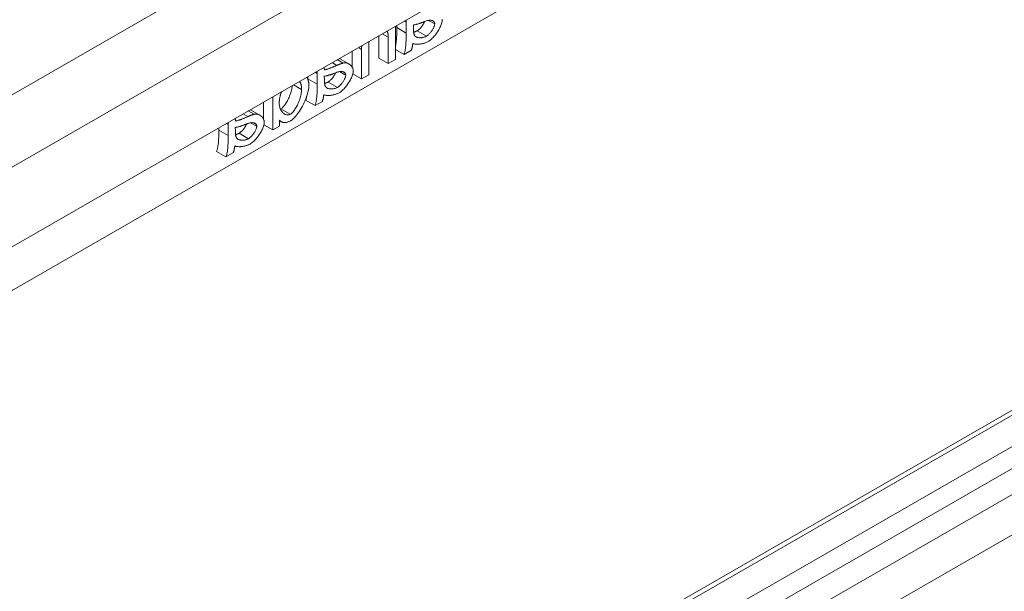
# Model space of a CAD drawing. Extents: x 25 to 2210, y 25 to 1702.
# Drawn here: x 1824 to 1846, y 1331 to 1344 of the extents above; entities that cross this region are included whole.
import ezdxf

# ---------------------------------------------------------------- set-up
doc = ezdxf.new("R2010")
doc.units = 0
doc.header["$LTSCALE"] = 4
doc.header["$MEASUREMENT"] = 0
doc.layers.add('Visible Edges(ANSI)', color=7, linetype='Continuous', lineweight=9)
doc.layers.add('Visible Tangent Edges(ANSI)', color=7, linetype='Continuous', lineweight=9)

msp = doc.modelspace()

# ---------------------------------------------------------------- linework, layer by layer
at = {"layer": 'Visible Edges(ANSI)'}
for p, q in [((1856.715, 1359.491), (1800.78, 1327.279)), ((1850.82, 1357.729), (1799.362, 1328.096)), ((1802.342, 1326.38), (1856.62, 1357.637)), ((1852.898, 1354.509), (1817.169, 1333.934)), ((1832.712, 1343.573), (1832.712, 1343.818)), ((1832.872, 1343.755), (1832.873, 1343.688)), ((1832.466, 1343.727), (1832.466, 1342.978)), ((1832.501, 1343.748), (1832.501, 1343.695)), ((1832.096, 1343.514), (1832.096, 1343.008)), ((1832.307, 1342.886), (1832.307, 1343.478)), ((1831.494, 1343.168), (1831.494, 1342.797)), ((1831.705, 1342.539), (1831.705, 1343.205)), ((1831.864, 1343.289), (1831.864, 1342.631)), ((1832.466, 1343.203), (1832.662, 1343.091)), ((1832.827, 1343.186), (1832.662, 1343.091)), ((1831.154, 1342.972), (1831.288, 1342.895)), ((1831.206, 1342.997), (1831.201, 1342.999)), ((1831.206, 1342.997), (1831.417, 1342.875)), ((1832.096, 1343.008), (1832.307, 1342.886)), ((1832.466, 1342.978), (1832.307, 1342.886)), ((1830.703, 1342.416), (1830.703, 1342.661)), ((1831.507, 1342.654), (1831.705, 1342.539)), ((1830.492, 1342.591), (1830.492, 1342.538)), ((1830.492, 1342.538), (1830.492, 1342.529)), ((1830.863, 1342.598), (1830.864, 1342.532)), ((1831.864, 1342.631), (1831.705, 1342.539)), ((1829.491, 1342.014), (1829.491, 1341.629)), ((1829.702, 1341.386), (1829.702, 1342.136)), ((1830.442, 1342.055), (1830.653, 1341.934)), ((1830.819, 1342.029), (1830.653, 1341.934)), ((1829.146, 1341.815), (1829.279, 1341.739)), ((1829.197, 1341.84), (1829.193, 1341.842)), ((1829.197, 1341.84), (1829.409, 1341.718)), ((1829.849, 1341.607), (1829.849, 1341.471)), ((1829.849, 1341.594), (1829.893, 1341.568)), ((1828.483, 1341.434), (1828.483, 1341.381)), ((1828.695, 1341.26), (1828.695, 1341.505)), ((1828.854, 1341.442), (1828.855, 1341.375)), ((1829.499, 1341.503), (1829.702, 1341.386)), ((1829.849, 1341.471), (1829.702, 1341.386)), ((1828.433, 1340.899), (1828.644, 1340.777)), ((1828.81, 1340.872), (1828.644, 1340.777)), ((1852.678, 1338.682), (1816.829, 1318.037)), ((1855.226, 1338.832), (1817.973, 1317.379)), ((1855.728, 1338.533), (1818.483, 1317.085)), ((1852.224, 1338.309), (1816.926, 1317.982)), ((1817.54, 1317.628), (1852.898, 1337.989)), ((1819.272, 1316.63), (1855.728, 1337.624))]:
    msp.add_line(p, q, dxfattribs=at)
at = {"layer": 'Visible Edges(ANSI)', "flags": 128}
for points in [[(1832.712, 1343.818), (1832.712, 1343.82), (1832.712, 1343.822), (1832.712, 1343.824), (1832.712, 1343.826), (1832.712, 1343.828), (1832.712, 1343.831), (1832.712, 1343.833), (1832.712, 1343.835), (1832.712, 1343.837), (1832.712, 1343.839), (1832.712, 1343.841), (1832.712, 1343.843), (1832.712, 1343.845), (1832.712, 1343.848), (1832.712, 1343.85), (1832.712, 1343.852), (1832.712, 1343.854), (1832.712, 1343.856), (1832.712, 1343.859), (1832.712, 1343.861), (1832.712, 1343.863), (1832.712, 1343.865), (1832.713, 1343.867), (1832.713, 1343.87)], [(1833.131, 1343.835), (1833.12, 1343.83), (1833.11, 1343.826), (1833.099, 1343.822), (1833.088, 1343.817), (1833.077, 1343.813), (1833.066, 1343.809), (1833.055, 1343.805), (1833.044, 1343.801), (1833.033, 1343.797), (1833.022, 1343.793), (1833.011, 1343.789), (1833, 1343.786), (1832.99, 1343.782), (1832.979, 1343.779), (1832.969, 1343.776), (1832.958, 1343.773), (1832.947, 1343.77), (1832.936, 1343.767), (1832.925, 1343.764), (1832.914, 1343.762), (1832.903, 1343.76), (1832.892, 1343.758), (1832.882, 1343.756), (1832.872, 1343.755)], [(1833.126, 1343.833), (1833.122, 1343.823), (1833.118, 1343.814), (1833.113, 1343.804), (1833.107, 1343.794), (1833.102, 1343.784), (1833.096, 1343.773), (1833.09, 1343.763), (1833.083, 1343.753), (1833.076, 1343.743), (1833.069, 1343.733), (1833.062, 1343.724), (1833.055, 1343.714), (1833.047, 1343.705), (1833.039, 1343.695), (1833.031, 1343.686), (1833.023, 1343.678), (1833.015, 1343.669), (1833.007, 1343.661), (1832.998, 1343.654), (1832.99, 1343.647), (1832.981, 1343.64), (1832.973, 1343.633), (1832.964, 1343.628), (1832.955, 1343.622)], [(1833.355, 1343.78), (1833.354, 1343.788), (1833.353, 1343.795), (1833.351, 1343.803), (1833.348, 1343.81), (1833.345, 1343.817), (1833.34, 1343.824), (1833.335, 1343.831), (1833.328, 1343.837), (1833.321, 1343.843), (1833.313, 1343.849), (1833.304, 1343.853), (1833.293, 1343.857), (1833.282, 1343.86), (1833.269, 1343.862), (1833.255, 1343.863), (1833.241, 1343.863), (1833.227, 1343.862), (1833.213, 1343.86), (1833.199, 1343.857), (1833.184, 1343.853), (1833.17, 1343.849), (1833.157, 1343.845), (1833.144, 1343.84), (1833.131, 1343.835)], [(1833.167, 1343.501), (1833.178, 1343.508), (1833.19, 1343.516), (1833.201, 1343.525), (1833.213, 1343.535), (1833.224, 1343.545), (1833.235, 1343.556), (1833.245, 1343.568), (1833.256, 1343.58), (1833.266, 1343.592), (1833.276, 1343.605), (1833.285, 1343.619), (1833.295, 1343.632), (1833.303, 1343.645), (1833.311, 1343.659), (1833.319, 1343.672), (1833.326, 1343.686), (1833.332, 1343.699), (1833.338, 1343.711), (1833.343, 1343.724), (1833.347, 1343.736), (1833.35, 1343.748), (1833.353, 1343.759), (1833.354, 1343.77), (1833.355, 1343.78)], [(1833.524, 1343.873), (1833.523, 1343.853), (1833.52, 1343.831), (1833.515, 1343.809), (1833.509, 1343.786), (1833.501, 1343.764), (1833.492, 1343.741), (1833.482, 1343.719), (1833.471, 1343.696), (1833.46, 1343.673), (1833.447, 1343.649), (1833.433, 1343.626), (1833.418, 1343.603), (1833.403, 1343.58), (1833.387, 1343.557), (1833.371, 1343.535), (1833.354, 1343.514), (1833.336, 1343.493), (1833.318, 1343.473), (1833.3, 1343.454), (1833.281, 1343.437), (1833.262, 1343.42), (1833.243, 1343.405), (1833.223, 1343.391), (1833.204, 1343.379)], [(1833.524, 1343.885), (1833.524, 1343.873)], [(1832.307, 1343.478), (1832.307, 1343.484), (1832.307, 1343.491), (1832.307, 1343.498), (1832.306, 1343.504), (1832.306, 1343.511), (1832.305, 1343.517), (1832.304, 1343.524), (1832.304, 1343.53), (1832.303, 1343.536), (1832.302, 1343.542), (1832.301, 1343.548), (1832.299, 1343.554), (1832.298, 1343.56), (1832.297, 1343.566), (1832.295, 1343.572), (1832.293, 1343.577), (1832.292, 1343.583), (1832.29, 1343.588), (1832.288, 1343.593), (1832.286, 1343.599), (1832.284, 1343.604), (1832.282, 1343.609), (1832.279, 1343.614), (1832.277, 1343.619)], [(1832.501, 1343.695), (1832.501, 1343.669), (1832.501, 1343.644), (1832.5, 1343.62), (1832.5, 1343.596), (1832.499, 1343.573), (1832.498, 1343.551), (1832.498, 1343.53), (1832.497, 1343.509), (1832.495, 1343.489), (1832.494, 1343.469), (1832.493, 1343.451), (1832.491, 1343.432), (1832.49, 1343.415), (1832.488, 1343.398), (1832.486, 1343.382), (1832.484, 1343.366), (1832.482, 1343.351), (1832.48, 1343.337), (1832.478, 1343.323), (1832.476, 1343.31), (1832.473, 1343.297), (1832.471, 1343.285), (1832.468, 1343.273), (1832.466, 1343.262)], [(1832.662, 1343.091), (1832.667, 1343.107), (1832.673, 1343.124), (1832.677, 1343.142), (1832.681, 1343.16), (1832.685, 1343.179), (1832.689, 1343.199), (1832.692, 1343.219), (1832.695, 1343.239), (1832.697, 1343.26), (1832.7, 1343.28), (1832.702, 1343.301), (1832.703, 1343.322), (1832.705, 1343.343), (1832.706, 1343.365), (1832.708, 1343.386), (1832.709, 1343.408), (1832.71, 1343.429), (1832.71, 1343.451), (1832.711, 1343.472), (1832.711, 1343.493), (1832.712, 1343.513), (1832.712, 1343.534), (1832.712, 1343.554), (1832.712, 1343.573)], [(1832.873, 1343.688), (1832.873, 1343.681), (1832.873, 1343.673), (1832.873, 1343.665), (1832.873, 1343.658), (1832.874, 1343.65), (1832.874, 1343.642), (1832.874, 1343.635), (1832.875, 1343.627), (1832.875, 1343.62), (1832.876, 1343.612), (1832.877, 1343.605), (1832.878, 1343.598), (1832.879, 1343.591), (1832.88, 1343.584), (1832.881, 1343.577), (1832.882, 1343.57), (1832.883, 1343.563), (1832.885, 1343.556), (1832.887, 1343.55), (1832.889, 1343.543), (1832.891, 1343.537), (1832.893, 1343.531), (1832.896, 1343.525), (1832.898, 1343.52)], [(1832.955, 1343.622), (1832.952, 1343.621), (1832.949, 1343.619), (1832.946, 1343.618), (1832.943, 1343.616), (1832.94, 1343.615), (1832.937, 1343.613), (1832.934, 1343.612), (1832.931, 1343.61), (1832.928, 1343.609), (1832.925, 1343.608), (1832.921, 1343.607), (1832.918, 1343.605), (1832.915, 1343.604), (1832.912, 1343.603), (1832.908, 1343.602), (1832.905, 1343.601), (1832.902, 1343.6), (1832.898, 1343.599), (1832.895, 1343.598), (1832.892, 1343.597), (1832.888, 1343.596), (1832.885, 1343.596), (1832.881, 1343.595), (1832.878, 1343.594)], [(1831.874, 1343.386), (1831.873, 1343.382), (1831.872, 1343.378), (1831.871, 1343.374), (1831.871, 1343.37), (1831.87, 1343.366), (1831.869, 1343.361), (1831.869, 1343.357), (1831.868, 1343.353), (1831.867, 1343.349), (1831.867, 1343.345), (1831.866, 1343.341), (1831.866, 1343.337), (1831.866, 1343.333), (1831.865, 1343.329), (1831.865, 1343.325), (1831.865, 1343.321), (1831.864, 1343.317), (1831.864, 1343.313), (1831.864, 1343.309), (1831.864, 1343.305), (1831.864, 1343.301), (1831.864, 1343.297), (1831.864, 1343.293), (1831.864, 1343.289)], [(1832.859, 1343.337), (1832.858, 1343.331), (1832.858, 1343.325), (1832.857, 1343.319), (1832.856, 1343.313), (1832.856, 1343.307), (1832.855, 1343.301), (1832.854, 1343.294), (1832.853, 1343.288), (1832.852, 1343.282), (1832.851, 1343.276), (1832.85, 1343.269), (1832.848, 1343.263), (1832.847, 1343.257), (1832.846, 1343.25), (1832.844, 1343.244), (1832.843, 1343.237), (1832.841, 1343.231), (1832.839, 1343.225), (1832.838, 1343.218), (1832.836, 1343.212), (1832.834, 1343.205), (1832.832, 1343.199), (1832.83, 1343.192), (1832.827, 1343.186)], [(1833.204, 1343.379), (1833.191, 1343.372), (1833.178, 1343.365), (1833.164, 1343.359), (1833.15, 1343.354), (1833.135, 1343.348), (1833.119, 1343.343), (1833.104, 1343.339), (1833.088, 1343.335), (1833.072, 1343.331), (1833.056, 1343.328), (1833.04, 1343.326), (1833.024, 1343.324), (1833.008, 1343.322), (1832.993, 1343.321), (1832.978, 1343.321), (1832.963, 1343.32), (1832.948, 1343.321), (1832.934, 1343.322), (1832.92, 1343.323), (1832.907, 1343.325), (1832.894, 1343.327), (1832.882, 1343.33), (1832.87, 1343.333), (1832.859, 1343.337)], [(1832.898, 1343.52), (1832.904, 1343.512), (1832.91, 1343.504), (1832.918, 1343.497), (1832.927, 1343.491), (1832.936, 1343.486), (1832.947, 1343.481), (1832.957, 1343.477), (1832.968, 1343.474), (1832.98, 1343.471), (1832.991, 1343.469), (1833.003, 1343.468), (1833.016, 1343.467), (1833.028, 1343.467), (1833.041, 1343.467), (1833.054, 1343.468), (1833.067, 1343.469), (1833.08, 1343.471), (1833.093, 1343.473), (1833.106, 1343.477), (1833.119, 1343.48), (1833.132, 1343.484), (1833.144, 1343.489), (1833.155, 1343.495), (1833.167, 1343.501)], [(1831.705, 1343.205), (1831.705, 1343.208), (1831.705, 1343.212), (1831.705, 1343.215), (1831.705, 1343.219), (1831.705, 1343.222), (1831.705, 1343.226), (1831.705, 1343.229), (1831.705, 1343.233), (1831.705, 1343.236), (1831.705, 1343.24), (1831.705, 1343.243), (1831.705, 1343.247), (1831.705, 1343.25), (1831.705, 1343.254), (1831.705, 1343.258), (1831.705, 1343.261), (1831.705, 1343.265), (1831.705, 1343.268), (1831.706, 1343.272), (1831.706, 1343.276), (1831.706, 1343.279), (1831.706, 1343.283), (1831.706, 1343.286), (1831.706, 1343.29)], [(1831.147, 1342.843), (1831.153, 1342.845), (1831.158, 1342.848), (1831.164, 1342.85), (1831.17, 1342.853), (1831.176, 1342.855), (1831.182, 1342.857), (1831.188, 1342.86), (1831.194, 1342.862), (1831.2, 1342.865), (1831.206, 1342.867), (1831.211, 1342.869), (1831.217, 1342.872), (1831.223, 1342.874), (1831.229, 1342.876), (1831.234, 1342.878), (1831.24, 1342.88), (1831.246, 1342.882), (1831.252, 1342.884), (1831.258, 1342.886), (1831.264, 1342.888), (1831.27, 1342.89), (1831.276, 1342.892), (1831.282, 1342.894), (1831.288, 1342.895)], [(1831.288, 1342.895), (1831.301, 1342.898), (1831.314, 1342.9), (1831.328, 1342.9), (1831.343, 1342.899), (1831.358, 1342.897), (1831.372, 1342.894), (1831.385, 1342.89), (1831.398, 1342.885), (1831.411, 1342.878), (1831.423, 1342.871), (1831.435, 1342.864), (1831.446, 1342.855), (1831.457, 1342.845), (1831.467, 1342.835), (1831.476, 1342.824), (1831.484, 1342.813), (1831.491, 1342.801), (1831.498, 1342.789), (1831.503, 1342.777), (1831.508, 1342.765), (1831.511, 1342.752), (1831.514, 1342.74), (1831.515, 1342.728), (1831.516, 1342.716)], [(1830.703, 1342.661), (1830.703, 1342.663), (1830.703, 1342.665), (1830.703, 1342.667), (1830.703, 1342.67), (1830.703, 1342.672), (1830.703, 1342.674), (1830.703, 1342.676), (1830.703, 1342.678), (1830.703, 1342.68), (1830.703, 1342.682), (1830.703, 1342.684), (1830.704, 1342.687), (1830.704, 1342.689), (1830.704, 1342.691), (1830.704, 1342.693), (1830.704, 1342.695), (1830.704, 1342.697), (1830.704, 1342.7), (1830.704, 1342.702), (1830.704, 1342.704), (1830.704, 1342.706), (1830.704, 1342.708), (1830.704, 1342.711), (1830.704, 1342.713)], [(1830.863, 1342.805), (1830.863, 1342.804), (1830.863, 1342.803), (1830.863, 1342.803), (1830.863, 1342.802), (1830.863, 1342.801), (1830.863, 1342.801), (1830.863, 1342.8), (1830.863, 1342.8), (1830.863, 1342.799), (1830.863, 1342.798), (1830.863, 1342.798), (1830.863, 1342.797), (1830.863, 1342.796), (1830.863, 1342.796), (1830.863, 1342.795), (1830.863, 1342.795), (1830.863, 1342.794), (1830.863, 1342.793), (1830.863, 1342.793), (1830.863, 1342.792), (1830.863, 1342.792), (1830.863, 1342.791), (1830.863, 1342.79), (1830.863, 1342.79)], [(1830.863, 1342.79), (1830.863, 1342.788), (1830.863, 1342.785), (1830.863, 1342.783), (1830.863, 1342.78), (1830.863, 1342.778), (1830.863, 1342.775), (1830.863, 1342.773), (1830.863, 1342.772), (1830.863, 1342.77), (1830.863, 1342.768), (1830.863, 1342.766), (1830.864, 1342.764), (1830.864, 1342.763), (1830.864, 1342.761), (1830.864, 1342.759), (1830.864, 1342.757), (1830.864, 1342.755), (1830.864, 1342.753), (1830.864, 1342.751), (1830.864, 1342.75), (1830.864, 1342.748), (1830.864, 1342.746), (1830.864, 1342.744), (1830.864, 1342.742)], [(1831.122, 1342.678), (1831.112, 1342.674), (1831.101, 1342.669), (1831.09, 1342.665), (1831.079, 1342.661), (1831.068, 1342.656), (1831.057, 1342.652), (1831.046, 1342.648), (1831.035, 1342.644), (1831.024, 1342.64), (1831.013, 1342.636), (1831.002, 1342.633), (1830.992, 1342.629), (1830.981, 1342.626), (1830.97, 1342.622), (1830.96, 1342.619), (1830.949, 1342.616), (1830.938, 1342.613), (1830.927, 1342.61), (1830.916, 1342.608), (1830.905, 1342.605), (1830.894, 1342.603), (1830.884, 1342.601), (1830.873, 1342.599), (1830.863, 1342.598)], [(1830.864, 1342.742), (1830.875, 1342.745), (1830.887, 1342.747), (1830.899, 1342.75), (1830.911, 1342.753), (1830.923, 1342.757), (1830.935, 1342.76), (1830.947, 1342.764), (1830.959, 1342.768), (1830.971, 1342.772), (1830.982, 1342.776), (1830.994, 1342.78), (1831.005, 1342.785), (1831.017, 1342.789), (1831.029, 1342.793), (1831.041, 1342.798), (1831.053, 1342.803), (1831.065, 1342.808), (1831.076, 1342.813), (1831.088, 1342.817), (1831.1, 1342.822), (1831.112, 1342.828), (1831.124, 1342.833), (1831.135, 1342.838), (1831.147, 1342.843)], [(1831.118, 1342.676), (1831.113, 1342.667), (1831.109, 1342.657), (1831.104, 1342.647), (1831.099, 1342.637), (1831.093, 1342.627), (1831.087, 1342.617), (1831.081, 1342.607), (1831.075, 1342.597), (1831.068, 1342.587), (1831.061, 1342.577), (1831.054, 1342.567), (1831.046, 1342.557), (1831.038, 1342.548), (1831.031, 1342.539), (1831.023, 1342.53), (1831.014, 1342.521), (1831.006, 1342.513), (1830.998, 1342.505), (1830.989, 1342.497), (1830.981, 1342.49), (1830.972, 1342.483), (1830.964, 1342.477), (1830.955, 1342.471), (1830.947, 1342.466)], [(1831.346, 1342.623), (1831.346, 1342.631), (1831.344, 1342.638), (1831.342, 1342.646), (1831.34, 1342.653), (1831.336, 1342.661), (1831.331, 1342.668), (1831.326, 1342.674), (1831.32, 1342.681), (1831.312, 1342.687), (1831.304, 1342.692), (1831.295, 1342.696), (1831.285, 1342.7), (1831.273, 1342.703), (1831.26, 1342.705), (1831.247, 1342.706), (1831.233, 1342.706), (1831.218, 1342.705), (1831.204, 1342.703), (1831.19, 1342.7), (1831.176, 1342.697), (1831.162, 1342.693), (1831.148, 1342.688), (1831.135, 1342.683), (1831.122, 1342.678)], [(1831.516, 1342.716), (1831.514, 1342.696), (1831.511, 1342.674), (1831.506, 1342.652), (1831.5, 1342.63), (1831.492, 1342.607), (1831.483, 1342.585), (1831.474, 1342.562), (1831.463, 1342.539), (1831.451, 1342.516), (1831.438, 1342.492), (1831.424, 1342.469), (1831.41, 1342.446), (1831.394, 1342.423), (1831.378, 1342.4), (1831.362, 1342.378), (1831.345, 1342.357), (1831.327, 1342.336), (1831.309, 1342.316), (1831.291, 1342.298), (1831.272, 1342.28), (1831.253, 1342.263), (1831.234, 1342.248), (1831.215, 1342.234), (1831.195, 1342.222)], [(1830.351, 1342.301), (1830.35, 1342.31), (1830.35, 1342.319), (1830.35, 1342.327), (1830.349, 1342.336), (1830.349, 1342.345), (1830.348, 1342.353), (1830.347, 1342.361), (1830.345, 1342.37), (1830.344, 1342.378), (1830.343, 1342.386), (1830.341, 1342.393), (1830.339, 1342.401), (1830.337, 1342.409), (1830.335, 1342.416), (1830.333, 1342.424), (1830.331, 1342.431), (1830.328, 1342.438), (1830.326, 1342.445), (1830.323, 1342.452), (1830.32, 1342.459), (1830.317, 1342.465), (1830.314, 1342.472), (1830.311, 1342.478), (1830.307, 1342.485)], [(1830.472, 1342.579), (1830.476, 1342.572), (1830.479, 1342.564), (1830.482, 1342.557), (1830.485, 1342.549), (1830.488, 1342.541), (1830.491, 1342.534), (1830.493, 1342.526), (1830.496, 1342.518), (1830.498, 1342.51), (1830.5, 1342.502), (1830.502, 1342.494), (1830.504, 1342.486), (1830.506, 1342.478), (1830.507, 1342.471), (1830.508, 1342.463), (1830.51, 1342.455), (1830.511, 1342.447), (1830.512, 1342.44), (1830.512, 1342.432), (1830.513, 1342.425), (1830.514, 1342.417), (1830.514, 1342.41), (1830.514, 1342.402), (1830.514, 1342.395)], [(1830.864, 1342.532), (1830.864, 1342.524), (1830.864, 1342.516), (1830.864, 1342.509), (1830.865, 1342.501), (1830.865, 1342.493), (1830.865, 1342.486), (1830.866, 1342.478), (1830.866, 1342.47), (1830.867, 1342.463), (1830.867, 1342.455), (1830.868, 1342.448), (1830.869, 1342.441), (1830.87, 1342.434), (1830.871, 1342.427), (1830.872, 1342.42), (1830.873, 1342.413), (1830.875, 1342.406), (1830.876, 1342.399), (1830.878, 1342.393), (1830.88, 1342.386), (1830.882, 1342.38), (1830.884, 1342.374), (1830.887, 1342.368), (1830.89, 1342.363)], [(1830.947, 1342.466), (1830.944, 1342.464), (1830.941, 1342.462), (1830.938, 1342.461), (1830.935, 1342.459), (1830.932, 1342.458), (1830.928, 1342.456), (1830.925, 1342.455), (1830.922, 1342.454), (1830.919, 1342.452), (1830.916, 1342.451), (1830.913, 1342.45), (1830.909, 1342.449), (1830.906, 1342.447), (1830.903, 1342.446), (1830.9, 1342.445), (1830.896, 1342.444), (1830.893, 1342.443), (1830.89, 1342.442), (1830.886, 1342.441), (1830.883, 1342.44), (1830.879, 1342.44), (1830.876, 1342.439), (1830.873, 1342.438), (1830.869, 1342.437)], [(1831.158, 1342.344), (1831.169, 1342.351), (1831.181, 1342.359), (1831.192, 1342.368), (1831.204, 1342.378), (1831.215, 1342.389), (1831.226, 1342.4), (1831.237, 1342.411), (1831.247, 1342.423), (1831.257, 1342.436), (1831.267, 1342.449), (1831.277, 1342.462), (1831.286, 1342.475), (1831.294, 1342.489), (1831.303, 1342.502), (1831.31, 1342.515), (1831.317, 1342.529), (1831.323, 1342.542), (1831.329, 1342.555), (1831.334, 1342.567), (1831.338, 1342.579), (1831.341, 1342.591), (1831.344, 1342.602), (1831.345, 1342.613), (1831.346, 1342.623)], [(1829.894, 1342.246), (1829.89, 1342.236), (1829.887, 1342.225), (1829.884, 1342.214), (1829.88, 1342.204), (1829.877, 1342.193), (1829.874, 1342.182), (1829.871, 1342.171), (1829.868, 1342.161), (1829.866, 1342.15), (1829.863, 1342.139), (1829.861, 1342.128), (1829.859, 1342.118), (1829.857, 1342.107), (1829.855, 1342.096), (1829.853, 1342.086), (1829.852, 1342.075), (1829.85, 1342.065), (1829.849, 1342.055), (1829.848, 1342.044), (1829.847, 1342.034), (1829.847, 1342.024), (1829.846, 1342.014), (1829.846, 1342.004), (1829.846, 1341.994)], [(1830.138, 1342.387), (1830.135, 1342.361), (1830.132, 1342.335), (1830.127, 1342.308), (1830.121, 1342.281), (1830.114, 1342.253), (1830.106, 1342.226), (1830.097, 1342.199), (1830.087, 1342.172), (1830.077, 1342.145), (1830.066, 1342.119), (1830.054, 1342.093), (1830.042, 1342.068), (1830.029, 1342.044), (1830.016, 1342.02), (1830.003, 1341.998), (1829.99, 1341.977), (1829.976, 1341.957), (1829.963, 1341.938), (1829.949, 1341.921), (1829.936, 1341.905), (1829.922, 1341.891), (1829.909, 1341.879), (1829.896, 1341.869), (1829.884, 1341.861)], [(1830.095, 1341.739), (1830.112, 1341.75), (1830.128, 1341.764), (1830.143, 1341.779), (1830.158, 1341.796), (1830.173, 1341.814), (1830.187, 1341.833), (1830.201, 1341.854), (1830.214, 1341.876), (1830.228, 1341.899), (1830.241, 1341.923), (1830.254, 1341.948), (1830.266, 1341.974), (1830.278, 1342.001), (1830.289, 1342.028), (1830.3, 1342.055), (1830.31, 1342.083), (1830.319, 1342.111), (1830.327, 1342.139), (1830.334, 1342.167), (1830.34, 1342.195), (1830.344, 1342.222), (1830.348, 1342.249), (1830.35, 1342.275), (1830.351, 1342.301)], [(1830.514, 1342.395), (1830.513, 1342.365), (1830.51, 1342.333), (1830.504, 1342.297), (1830.496, 1342.258), (1830.486, 1342.217), (1830.474, 1342.175), (1830.46, 1342.133), (1830.445, 1342.09), (1830.428, 1342.048), (1830.409, 1342.006), (1830.39, 1341.965), (1830.37, 1341.924), (1830.348, 1341.885), (1830.327, 1341.848), (1830.304, 1341.812), (1830.281, 1341.777), (1830.258, 1341.745), (1830.235, 1341.715), (1830.212, 1341.688), (1830.19, 1341.664), (1830.169, 1341.642), (1830.148, 1341.624), (1830.129, 1341.609), (1830.111, 1341.598)], [(1830.653, 1341.934), (1830.659, 1341.95), (1830.664, 1341.967), (1830.668, 1341.985), (1830.673, 1342.003), (1830.677, 1342.023), (1830.68, 1342.042), (1830.683, 1342.062), (1830.686, 1342.083), (1830.689, 1342.103), (1830.691, 1342.123), (1830.693, 1342.144), (1830.695, 1342.165), (1830.696, 1342.187), (1830.698, 1342.208), (1830.699, 1342.229), (1830.7, 1342.251), (1830.701, 1342.272), (1830.702, 1342.294), (1830.702, 1342.315), (1830.703, 1342.336), (1830.703, 1342.357), (1830.703, 1342.377), (1830.703, 1342.397), (1830.703, 1342.416)], [(1831.195, 1342.222), (1831.183, 1342.215), (1831.169, 1342.209), (1831.156, 1342.203), (1831.141, 1342.197), (1831.126, 1342.192), (1831.111, 1342.187), (1831.095, 1342.182), (1831.079, 1342.178), (1831.063, 1342.175), (1831.047, 1342.172), (1831.031, 1342.169), (1831.015, 1342.167), (1830.999, 1342.165), (1830.984, 1342.164), (1830.969, 1342.164), (1830.954, 1342.164), (1830.939, 1342.164), (1830.925, 1342.165), (1830.911, 1342.166), (1830.898, 1342.168), (1830.885, 1342.17), (1830.873, 1342.173), (1830.861, 1342.177), (1830.85, 1342.181)], [(1830.89, 1342.363), (1830.895, 1342.355), (1830.901, 1342.347), (1830.909, 1342.341), (1830.918, 1342.334), (1830.928, 1342.329), (1830.938, 1342.324), (1830.949, 1342.32), (1830.96, 1342.317), (1830.971, 1342.315), (1830.983, 1342.313), (1830.995, 1342.311), (1831.007, 1342.31), (1831.02, 1342.31), (1831.032, 1342.31), (1831.045, 1342.311), (1831.059, 1342.312), (1831.072, 1342.314), (1831.085, 1342.317), (1831.098, 1342.32), (1831.11, 1342.323), (1831.123, 1342.328), (1831.135, 1342.333), (1831.147, 1342.338), (1831.158, 1342.344)], [(1829.846, 1341.994), (1829.847, 1341.97), (1829.849, 1341.948), (1829.852, 1341.925), (1829.856, 1341.904), (1829.862, 1341.884), (1829.869, 1341.865), (1829.876, 1341.847), (1829.885, 1341.83), (1829.895, 1341.813), (1829.905, 1341.798), (1829.916, 1341.784), (1829.929, 1341.772), (1829.941, 1341.76), (1829.954, 1341.751), (1829.968, 1341.742), (1829.982, 1341.735), (1829.996, 1341.73), (1830.01, 1341.726), (1830.024, 1341.724), (1830.038, 1341.723), (1830.052, 1341.724), (1830.066, 1341.727), (1830.081, 1341.732), (1830.095, 1341.739)], [(1830.467, 1342.154), (1830.466, 1342.149), (1830.465, 1342.144), (1830.464, 1342.139), (1830.463, 1342.134), (1830.462, 1342.13), (1830.461, 1342.125), (1830.461, 1342.12), (1830.46, 1342.116), (1830.458, 1342.112), (1830.457, 1342.107), (1830.456, 1342.103), (1830.455, 1342.099), (1830.454, 1342.095), (1830.453, 1342.091), (1830.452, 1342.087), (1830.451, 1342.083), (1830.45, 1342.08), (1830.449, 1342.076), (1830.448, 1342.072), (1830.447, 1342.069), (1830.445, 1342.065), (1830.444, 1342.062), (1830.443, 1342.059), (1830.442, 1342.055)], [(1830.85, 1342.181), (1830.85, 1342.175), (1830.849, 1342.168), (1830.848, 1342.162), (1830.848, 1342.156), (1830.847, 1342.15), (1830.846, 1342.144), (1830.845, 1342.138), (1830.844, 1342.131), (1830.843, 1342.125), (1830.842, 1342.119), (1830.841, 1342.112), (1830.84, 1342.106), (1830.838, 1342.1), (1830.837, 1342.093), (1830.835, 1342.087), (1830.834, 1342.081), (1830.832, 1342.074), (1830.831, 1342.068), (1830.829, 1342.061), (1830.827, 1342.055), (1830.825, 1342.049), (1830.823, 1342.042), (1830.821, 1342.036), (1830.819, 1342.029)], [(1829.884, 1341.861), (1829.884, 1341.86), (1829.883, 1341.86), (1829.883, 1341.86), (1829.882, 1341.86), (1829.882, 1341.859), (1829.881, 1341.859), (1829.881, 1341.859), (1829.88, 1341.859), (1829.88, 1341.858), (1829.879, 1341.858), (1829.879, 1341.858), (1829.878, 1341.858), (1829.878, 1341.857), (1829.878, 1341.857), (1829.877, 1341.857), (1829.877, 1341.857), (1829.876, 1341.856), (1829.876, 1341.856), (1829.875, 1341.856), (1829.875, 1341.856), (1829.874, 1341.856), (1829.874, 1341.855), (1829.873, 1341.855), (1829.873, 1341.855)], [(1828.695, 1341.505), (1828.695, 1341.507), (1828.695, 1341.509), (1828.695, 1341.511), (1828.695, 1341.513), (1828.695, 1341.515), (1828.695, 1341.517), (1828.695, 1341.519), (1828.695, 1341.521), (1828.695, 1341.523), (1828.695, 1341.526), (1828.695, 1341.528), (1828.695, 1341.53), (1828.695, 1341.532), (1828.695, 1341.534), (1828.695, 1341.536), (1828.695, 1341.538), (1828.695, 1341.541), (1828.695, 1341.543), (1828.695, 1341.545), (1828.695, 1341.547), (1828.695, 1341.549), (1828.695, 1341.552), (1828.695, 1341.554), (1828.695, 1341.556)], [(1828.855, 1341.648), (1828.855, 1341.647), (1828.855, 1341.647), (1828.854, 1341.646), (1828.854, 1341.645), (1828.854, 1341.645), (1828.854, 1341.644), (1828.854, 1341.643), (1828.854, 1341.643), (1828.854, 1341.642), (1828.854, 1341.642), (1828.854, 1341.641), (1828.854, 1341.64), (1828.854, 1341.64), (1828.854, 1341.639), (1828.854, 1341.638), (1828.854, 1341.638), (1828.854, 1341.637), (1828.854, 1341.637), (1828.854, 1341.636), (1828.854, 1341.635), (1828.854, 1341.635), (1828.854, 1341.634), (1828.854, 1341.634), (1828.854, 1341.633)], [(1828.854, 1341.633), (1828.854, 1341.631), (1828.854, 1341.629), (1828.854, 1341.626), (1828.854, 1341.624), (1828.854, 1341.621), (1828.855, 1341.619), (1828.855, 1341.617), (1828.855, 1341.615), (1828.855, 1341.613), (1828.855, 1341.611), (1828.855, 1341.61), (1828.855, 1341.608), (1828.855, 1341.606), (1828.855, 1341.604), (1828.855, 1341.602), (1828.855, 1341.6), (1828.855, 1341.598), (1828.855, 1341.596), (1828.855, 1341.595), (1828.855, 1341.593), (1828.855, 1341.591), (1828.855, 1341.589), (1828.855, 1341.587), (1828.855, 1341.586)], [(1828.855, 1341.586), (1828.867, 1341.588), (1828.878, 1341.59), (1828.89, 1341.593), (1828.902, 1341.596), (1828.914, 1341.6), (1828.926, 1341.604), (1828.938, 1341.607), (1828.95, 1341.611), (1828.962, 1341.615), (1828.974, 1341.619), (1828.985, 1341.624), (1828.997, 1341.628), (1829.008, 1341.632), (1829.02, 1341.637), (1829.032, 1341.641), (1829.044, 1341.646), (1829.056, 1341.651), (1829.068, 1341.656), (1829.08, 1341.661), (1829.091, 1341.666), (1829.103, 1341.671), (1829.115, 1341.676), (1829.127, 1341.681), (1829.138, 1341.686)], [(1829.337, 1341.467), (1829.337, 1341.474), (1829.336, 1341.482), (1829.334, 1341.489), (1829.331, 1341.497), (1829.327, 1341.504), (1829.323, 1341.511), (1829.317, 1341.518), (1829.311, 1341.524), (1829.304, 1341.53), (1829.295, 1341.535), (1829.286, 1341.54), (1829.276, 1341.544), (1829.264, 1341.547), (1829.252, 1341.549), (1829.238, 1341.55), (1829.224, 1341.55), (1829.21, 1341.548), (1829.195, 1341.546), (1829.181, 1341.543), (1829.167, 1341.54), (1829.153, 1341.536), (1829.139, 1341.531), (1829.126, 1341.526), (1829.114, 1341.521)], [(1829.138, 1341.686), (1829.144, 1341.688), (1829.15, 1341.691), (1829.156, 1341.693), (1829.161, 1341.696), (1829.167, 1341.698), (1829.173, 1341.701), (1829.179, 1341.703), (1829.185, 1341.706), (1829.191, 1341.708), (1829.197, 1341.71), (1829.203, 1341.713), (1829.208, 1341.715), (1829.214, 1341.717), (1829.22, 1341.719), (1829.226, 1341.721), (1829.232, 1341.723), (1829.238, 1341.726), (1829.244, 1341.728), (1829.25, 1341.73), (1829.256, 1341.732), (1829.262, 1341.734), (1829.268, 1341.735), (1829.273, 1341.737), (1829.279, 1341.739)], [(1829.507, 1341.56), (1829.506, 1341.539), (1829.502, 1341.517), (1829.498, 1341.495), (1829.491, 1341.473), (1829.483, 1341.45), (1829.475, 1341.428), (1829.465, 1341.405), (1829.454, 1341.382), (1829.442, 1341.359), (1829.429, 1341.336), (1829.416, 1341.312), (1829.401, 1341.289), (1829.386, 1341.266), (1829.37, 1341.244), (1829.353, 1341.222), (1829.336, 1341.2), (1829.319, 1341.18), (1829.301, 1341.16), (1829.282, 1341.141), (1829.264, 1341.123), (1829.245, 1341.107), (1829.225, 1341.091), (1829.206, 1341.077), (1829.187, 1341.065)], [(1829.279, 1341.739), (1829.292, 1341.741), (1829.305, 1341.743), (1829.32, 1341.743), (1829.334, 1341.743), (1829.349, 1341.74), (1829.363, 1341.737), (1829.376, 1341.733), (1829.389, 1341.728), (1829.402, 1341.722), (1829.414, 1341.715), (1829.426, 1341.707), (1829.437, 1341.698), (1829.448, 1341.689), (1829.458, 1341.678), (1829.467, 1341.667), (1829.475, 1341.656), (1829.483, 1341.644), (1829.489, 1341.633), (1829.494, 1341.62), (1829.499, 1341.608), (1829.502, 1341.596), (1829.505, 1341.584), (1829.506, 1341.571), (1829.507, 1341.56)], [(1830.111, 1341.598), (1830.098, 1341.59), (1830.085, 1341.584), (1830.072, 1341.577), (1830.059, 1341.572), (1830.046, 1341.567), (1830.033, 1341.562), (1830.021, 1341.558), (1830.008, 1341.555), (1829.996, 1341.553), (1829.984, 1341.551), (1829.972, 1341.55), (1829.96, 1341.55), (1829.949, 1341.551), (1829.938, 1341.552), (1829.927, 1341.555), (1829.917, 1341.558), (1829.907, 1341.562), (1829.898, 1341.566), (1829.889, 1341.571), (1829.88, 1341.577), (1829.872, 1341.584), (1829.864, 1341.591), (1829.856, 1341.599), (1829.849, 1341.607)], [(1828.483, 1341.381), (1828.483, 1341.35), (1828.483, 1341.32), (1828.483, 1341.29), (1828.482, 1341.262), (1828.481, 1341.235), (1828.48, 1341.209), (1828.478, 1341.184), (1828.477, 1341.16), (1828.475, 1341.137), (1828.474, 1341.115), (1828.472, 1341.094), (1828.469, 1341.074), (1828.467, 1341.055), (1828.465, 1341.037), (1828.462, 1341.019), (1828.459, 1341.002), (1828.457, 1340.987), (1828.454, 1340.972), (1828.45, 1340.958), (1828.447, 1340.944), (1828.444, 1340.932), (1828.44, 1340.92), (1828.437, 1340.909), (1828.433, 1340.899)], [(1829.114, 1341.521), (1829.103, 1341.517), (1829.092, 1341.513), (1829.081, 1341.508), (1829.07, 1341.504), (1829.059, 1341.5), (1829.048, 1341.496), (1829.037, 1341.491), (1829.026, 1341.487), (1829.015, 1341.484), (1829.005, 1341.48), (1828.994, 1341.476), (1828.983, 1341.472), (1828.972, 1341.469), (1828.962, 1341.466), (1828.951, 1341.462), (1828.94, 1341.459), (1828.929, 1341.456), (1828.918, 1341.453), (1828.907, 1341.451), (1828.896, 1341.448), (1828.886, 1341.446), (1828.875, 1341.444), (1828.865, 1341.443), (1828.854, 1341.442)], [(1828.855, 1341.375), (1828.855, 1341.367), (1828.855, 1341.36), (1828.856, 1341.352), (1828.856, 1341.344), (1828.856, 1341.336), (1828.856, 1341.329), (1828.857, 1341.321), (1828.857, 1341.314), (1828.858, 1341.306), (1828.859, 1341.299), (1828.859, 1341.291), (1828.86, 1341.284), (1828.861, 1341.277), (1828.862, 1341.27), (1828.863, 1341.263), (1828.865, 1341.256), (1828.866, 1341.249), (1828.868, 1341.243), (1828.869, 1341.236), (1828.871, 1341.23), (1828.873, 1341.223), (1828.876, 1341.217), (1828.878, 1341.212), (1828.881, 1341.206)], [(1828.938, 1341.309), (1828.935, 1341.307), (1828.932, 1341.306), (1828.929, 1341.304), (1828.926, 1341.303), (1828.923, 1341.301), (1828.92, 1341.3), (1828.917, 1341.298), (1828.914, 1341.297), (1828.91, 1341.296), (1828.907, 1341.294), (1828.904, 1341.293), (1828.901, 1341.292), (1828.897, 1341.291), (1828.894, 1341.29), (1828.891, 1341.288), (1828.888, 1341.287), (1828.884, 1341.286), (1828.881, 1341.285), (1828.878, 1341.285), (1828.874, 1341.284), (1828.871, 1341.283), (1828.867, 1341.282), (1828.864, 1341.281), (1828.861, 1341.281)], [(1829.109, 1341.519), (1829.105, 1341.51), (1829.1, 1341.5), (1829.095, 1341.49), (1829.09, 1341.48), (1829.084, 1341.47), (1829.078, 1341.46), (1829.072, 1341.45), (1829.066, 1341.44), (1829.059, 1341.43), (1829.052, 1341.42), (1829.045, 1341.41), (1829.037, 1341.401), (1829.03, 1341.391), (1829.022, 1341.382), (1829.014, 1341.373), (1829.006, 1341.364), (1828.998, 1341.356), (1828.989, 1341.348), (1828.981, 1341.34), (1828.972, 1341.333), (1828.964, 1341.326), (1828.955, 1341.32), (1828.946, 1341.314), (1828.938, 1341.309)], [(1829.149, 1341.187), (1829.161, 1341.195), (1829.172, 1341.203), (1829.184, 1341.212), (1829.195, 1341.221), (1829.206, 1341.232), (1829.217, 1341.243), (1829.228, 1341.254), (1829.238, 1341.266), (1829.249, 1341.279), (1829.259, 1341.292), (1829.268, 1341.305), (1829.277, 1341.318), (1829.286, 1341.332), (1829.294, 1341.345), (1829.301, 1341.359), (1829.308, 1341.372), (1829.315, 1341.385), (1829.32, 1341.398), (1829.325, 1341.41), (1829.329, 1341.423), (1829.333, 1341.434), (1829.335, 1341.445), (1829.337, 1341.456), (1829.337, 1341.467)], [(1828.644, 1340.777), (1828.65, 1340.793), (1828.655, 1340.81), (1828.66, 1340.828), (1828.664, 1340.847), (1828.668, 1340.866), (1828.671, 1340.885), (1828.675, 1340.905), (1828.677, 1340.926), (1828.68, 1340.946), (1828.682, 1340.967), (1828.684, 1340.987), (1828.686, 1341.009), (1828.688, 1341.03), (1828.689, 1341.051), (1828.69, 1341.073), (1828.691, 1341.094), (1828.692, 1341.116), (1828.693, 1341.137), (1828.693, 1341.158), (1828.694, 1341.179), (1828.694, 1341.2), (1828.695, 1341.22), (1828.695, 1341.24), (1828.695, 1341.26)], [(1828.881, 1341.206), (1828.886, 1341.198), (1828.893, 1341.191), (1828.9, 1341.184), (1828.909, 1341.178), (1828.919, 1341.172), (1828.929, 1341.168), (1828.94, 1341.164), (1828.951, 1341.16), (1828.962, 1341.158), (1828.974, 1341.156), (1828.986, 1341.154), (1828.998, 1341.154), (1829.011, 1341.153), (1829.024, 1341.153), (1829.037, 1341.154), (1829.05, 1341.155), (1829.063, 1341.157), (1829.076, 1341.16), (1829.089, 1341.163), (1829.102, 1341.167), (1829.114, 1341.171), (1829.126, 1341.176), (1829.138, 1341.181), (1829.149, 1341.187)], [(1828.842, 1341.024), (1828.841, 1341.018), (1828.84, 1341.012), (1828.84, 1341.006), (1828.839, 1340.999), (1828.838, 1340.993), (1828.837, 1340.987), (1828.836, 1340.981), (1828.835, 1340.975), (1828.834, 1340.968), (1828.833, 1340.962), (1828.832, 1340.956), (1828.831, 1340.949), (1828.83, 1340.943), (1828.828, 1340.937), (1828.827, 1340.93), (1828.825, 1340.924), (1828.824, 1340.917), (1828.822, 1340.911), (1828.82, 1340.905), (1828.818, 1340.898), (1828.816, 1340.892), (1828.814, 1340.885), (1828.812, 1340.879), (1828.81, 1340.872)], [(1829.187, 1341.065), (1829.174, 1341.058), (1829.161, 1341.052), (1829.147, 1341.046), (1829.132, 1341.04), (1829.117, 1341.035), (1829.102, 1341.03), (1829.086, 1341.026), (1829.07, 1341.022), (1829.054, 1341.018), (1829.038, 1341.015), (1829.022, 1341.012), (1829.006, 1341.01), (1828.991, 1341.009), (1828.975, 1341.008), (1828.96, 1341.007), (1828.945, 1341.007), (1828.931, 1341.007), (1828.916, 1341.008), (1828.903, 1341.009), (1828.889, 1341.011), (1828.877, 1341.014), (1828.864, 1341.016), (1828.853, 1341.02), (1828.842, 1341.024)]]:
    msp.add_lwpolyline(points, dxfattribs=at)
at = {"layer": 'Visible Tangent Edges(ANSI)'}
for p, q in [((1832.668, 1343.844), (1832.712, 1343.818)), ((1833.216, 1343.86), (1833.355, 1343.78)), ((1832.17, 1343.557), (1832.307, 1343.478)), ((1832.501, 1343.695), (1832.712, 1343.573)), ((1832.955, 1343.622), (1833.167, 1343.501)), ((1831.632, 1343.247), (1831.705, 1343.205)), ((1831.038, 1342.905), (1831.147, 1342.843)), ((1830.659, 1342.687), (1830.703, 1342.661)), ((1831.207, 1342.704), (1831.346, 1342.623)), ((1830.492, 1342.538), (1830.703, 1342.416)), ((1830.947, 1342.466), (1831.158, 1342.344)), ((1830.17, 1342.405), (1830.351, 1342.301)), ((1829.884, 1341.861), (1830.095, 1341.739)), ((1828.65, 1341.53), (1828.695, 1341.505)), ((1829.029, 1341.749), (1829.138, 1341.686)), ((1829.198, 1341.547), (1829.337, 1341.467)), ((1828.483, 1341.381), (1828.695, 1341.26)), ((1828.938, 1341.309), (1829.149, 1341.187))]:
    msp.add_line(p, q, dxfattribs=at)

doc.saveas('drawing.dxf')
